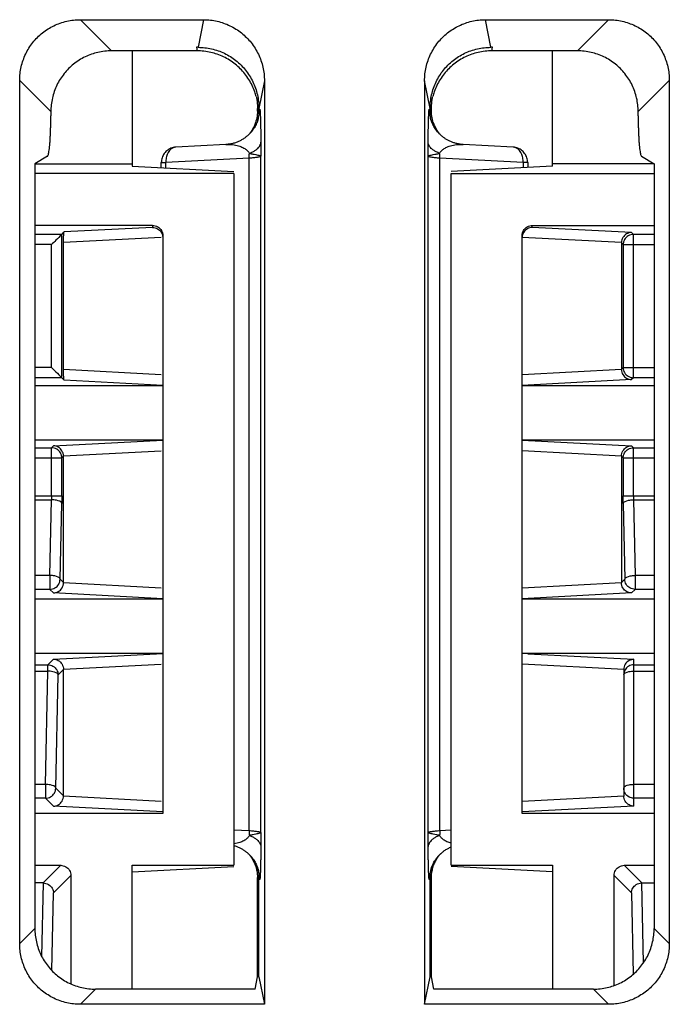
# Model space of a CAD drawing. Units: inches. Extents: x 0 to 22, y 0 to 17.
# Drawn here: x 9.2 to 9.4, y 4.2 to 4.5 of the extents above; entities that cross this region are included whole.
import ezdxf

# ---------------------------------------------------------------- set-up
doc = ezdxf.new("R2010")
doc.units = ezdxf.units.IN
doc.header["$LTSCALE"] = 1.21
doc.header["$MEASUREMENT"] = 0
doc.layers.get('0').update_dxf_attribs({"linetype": 'CONTINUOUS'})

msp = doc.modelspace()

# ---------------------------------------------------------------- linework, layer by layer
at = {"color": 7, "linetype": 'CONTINUOUS'}
for p, q in [((9.24516, 4.48373), (9.2351, 4.49379)), ((9.2351, 4.49379), (9.27492, 4.49379)), ((9.27492, 4.49379), (9.27314, 4.48488)), ((9.36777, 4.48488), (9.36599, 4.49379)), ((9.36599, 4.49379), (9.40581, 4.49379)), ((9.40581, 4.49379), (9.39574, 4.48373)), ((9.27262, 4.48488), (9.27285, 4.48373)), ((9.27314, 4.48488), (9.27262, 4.48488)), ((9.36829, 4.48488), (9.36777, 4.48488)), ((9.36806, 4.48373), (9.36829, 4.48488)), ((9.27285, 4.48373), (9.24516, 4.48373)), ((9.25188, 4.48373), (9.25188, 4.44653)), ((9.39574, 4.48373), (9.36806, 4.48373)), ((9.38771, 4.44653), (9.38771, 4.48373)), ((9.21549, 4.19537), (9.21549, 4.47418)), ((9.22555, 4.46412), (9.21549, 4.47418)), ((9.29457, 4.47406), (9.2928, 4.46515)), ((9.29457, 4.47406), (9.29457, 4.17576)), ((9.34633, 4.47406), (9.34633, 4.17576)), ((9.34811, 4.46515), (9.34633, 4.47406)), ((9.42542, 4.47418), (9.41535, 4.46412)), ((9.42542, 4.47418), (9.42542, 4.19537)), ((9.2928, 4.46425), (9.2928, 4.46515)), ((9.34811, 4.46425), (9.34811, 4.46515)), ((9.22555, 4.46412), (9.22555, 4.46278)), ((9.29234, 4.46423), (9.29234, 4.46509)), ((9.2928, 4.46425), (9.29301, 4.4649)), ((9.3479, 4.4649), (9.34811, 4.46425)), ((9.34857, 4.46423), (9.34857, 4.46509)), ((9.41535, 4.46278), (9.41535, 4.46412)), ((9.29242, 4.46127), (9.29243, 4.46128)), ((9.34848, 4.46127), (9.34848, 4.46128)), ((9.28216, 4.45348), (9.26599, 4.45263)), ((9.28216, 4.45348), (9.28217, 4.45348)), ((9.35874, 4.45348), (9.35875, 4.45348)), ((9.37491, 4.45263), (9.35875, 4.45348)), ((9.22447, 4.44967), (9.22039, 4.44723)), ((9.29345, 4.23124), (9.29345, 4.4497)), ((9.34746, 4.23124), (9.34746, 4.4497)), ((9.41644, 4.44967), (9.42052, 4.44723)), ((9.22039, 4.44723), (9.22039, 4.20027)), ((9.22039, 4.44721), (9.25188, 4.44721)), ((9.25188, 4.44653), (9.28469, 4.4448)), ((9.26125, 4.44603), (9.26125, 4.44764)), ((9.26125, 4.44764), (9.26272, 4.44764)), ((9.28961, 4.44905), (9.26272, 4.44764)), ((9.26272, 4.44596), (9.26272, 4.44764)), ((9.28961, 4.2319), (9.28961, 4.44905)), ((9.3513, 4.2319), (9.3513, 4.44905)), ((9.37819, 4.44764), (9.3513, 4.44905)), ((9.38771, 4.44653), (9.3549, 4.4448)), ((9.37819, 4.44764), (9.37819, 4.44603)), ((9.37965, 4.44764), (9.37819, 4.44764)), ((9.37965, 4.44764), (9.37965, 4.4461)), ((9.42052, 4.44721), (9.38771, 4.44721)), ((9.42052, 4.44723), (9.42052, 4.20027)), ((9.28469, 4.44412), (9.22039, 4.44412)), ((9.28469, 4.44412), (9.28469, 4.22065)), ((9.3549, 4.22065), (9.3549, 4.44412)), ((9.3549, 4.44412), (9.42052, 4.44412)), ((9.25845, 4.42734), (9.22039, 4.42734)), ((9.25845, 4.42734), (9.25845, 4.42672)), ((9.38115, 4.42672), (9.38115, 4.42734)), ((9.38115, 4.42734), (9.42052, 4.42734)), ((9.22908, 4.42441), (9.22039, 4.42441)), ((9.22908, 4.42441), (9.22989, 4.42522)), ((9.22908, 4.37815), (9.22908, 4.42441)), ((9.25845, 4.42672), (9.22989, 4.42522)), ((9.26173, 4.42406), (9.26173, 4.23743)), ((9.37787, 4.23743), (9.37787, 4.42406)), ((9.41316, 4.42504), (9.38115, 4.42672)), ((9.41379, 4.42441), (9.41316, 4.42504)), ((9.41379, 4.37815), (9.41379, 4.42441)), ((9.42052, 4.42441), (9.41379, 4.42441)), ((9.2258, 4.42114), (9.22039, 4.42114)), ((9.2258, 4.38143), (9.2258, 4.42114)), ((9.26125, 4.42347), (9.22964, 4.42181)), ((9.22964, 4.38075), (9.22964, 4.42181)), ((9.40995, 4.42181), (9.37787, 4.42349)), ((9.40995, 4.42181), (9.40995, 4.38075)), ((9.41051, 4.42114), (9.40995, 4.4217)), ((9.41051, 4.42114), (9.41051, 4.38143)), ((9.41051, 4.42114), (9.42052, 4.42114)), ((9.2258, 4.38143), (9.22039, 4.38143)), ((9.26125, 4.3791), (9.22964, 4.38075)), ((9.40995, 4.38075), (9.37787, 4.37907)), ((9.41051, 4.38143), (9.40995, 4.38087)), ((9.41051, 4.38143), (9.42052, 4.38143)), ((9.22908, 4.37815), (9.22039, 4.37815)), ((9.22989, 4.37734), (9.22908, 4.37815)), ((9.26173, 4.37568), (9.22989, 4.37734)), ((9.41316, 4.37753), (9.37787, 4.37568)), ((9.41379, 4.37815), (9.41316, 4.37753)), ((9.42052, 4.37815), (9.41379, 4.37815)), ((9.26173, 4.37557), (9.22039, 4.37557)), ((9.42052, 4.37557), (9.37787, 4.37557)), ((9.22039, 4.3581), (9.26173, 4.3581)), ((9.22643, 4.35614), (9.26173, 4.35799)), ((9.37787, 4.3581), (9.42052, 4.3581)), ((9.37787, 4.35799), (9.41316, 4.35614)), ((9.22039, 4.35551), (9.2258, 4.35551)), ((9.2258, 4.35551), (9.22643, 4.35614)), ((9.2258, 4.33995), (9.2258, 4.35551)), ((9.22964, 4.35291), (9.26125, 4.35457)), ((9.37787, 4.35459), (9.40995, 4.35291)), ((9.41316, 4.35614), (9.41379, 4.35551)), ((9.41379, 4.33995), (9.41379, 4.35551)), ((9.41379, 4.35551), (9.42052, 4.35551)), ((9.22039, 4.35224), (9.22908, 4.35224)), ((9.22908, 4.35224), (9.22964, 4.3528)), ((9.22908, 4.33995), (9.22908, 4.35224)), ((9.22964, 4.31186), (9.22964, 4.35291)), ((9.40995, 4.35291), (9.40995, 4.31186)), ((9.40995, 4.3528), (9.41051, 4.35224)), ((9.41051, 4.35224), (9.41051, 4.33995)), ((9.41051, 4.35224), (9.42052, 4.35224)), ((9.22039, 4.33995), (9.22908, 4.33995)), ((9.22039, 4.33873), (9.22578, 4.33873)), ((9.22527, 4.31429), (9.22578, 4.33873)), ((9.41051, 4.33995), (9.42052, 4.33995)), ((9.41381, 4.33873), (9.41433, 4.31429)), ((9.41381, 4.33873), (9.42052, 4.33873)), ((9.22854, 4.31307), (9.22906, 4.33751)), ((9.41054, 4.33751), (9.41105, 4.31307)), ((9.22527, 4.31429), (9.22039, 4.31429)), ((9.22527, 4.31429), (9.22527, 4.30979)), ((9.22854, 4.31307), (9.22964, 4.31197)), ((9.40995, 4.31197), (9.41105, 4.31307)), ((9.41433, 4.31429), (9.41433, 4.30979)), ((9.42052, 4.31429), (9.41433, 4.31429)), ((9.22527, 4.30979), (9.22039, 4.30979)), ((9.22527, 4.30979), (9.22643, 4.30863)), ((9.26125, 4.3102), (9.22964, 4.31186)), ((9.40995, 4.31186), (9.37787, 4.31018)), ((9.41316, 4.30863), (9.41433, 4.30979)), ((9.42052, 4.30979), (9.41433, 4.30979)), ((9.26173, 4.30667), (9.22039, 4.30667)), ((9.26173, 4.30678), (9.22643, 4.30863)), ((9.41316, 4.30863), (9.37787, 4.30678)), ((9.42052, 4.30667), (9.37787, 4.30667)), ((9.22039, 4.2892), (9.26173, 4.2892)), ((9.22643, 4.28725), (9.22462, 4.28543)), ((9.22643, 4.28725), (9.26173, 4.28909)), ((9.37787, 4.2892), (9.42052, 4.2892)), ((9.37965, 4.289), (9.41396, 4.2872)), ((9.41396, 4.23977), (9.41396, 4.2872)), ((9.22039, 4.28543), (9.22462, 4.28543)), ((9.22462, 4.28337), (9.22462, 4.28543)), ((9.22964, 4.2839), (9.2279, 4.28216)), ((9.22964, 4.28402), (9.26125, 4.28567)), ((9.22964, 4.24296), (9.22964, 4.28402)), ((9.37787, 4.2857), (9.41068, 4.28398)), ((9.41068, 4.28398), (9.41068, 4.243)), ((9.41396, 4.28543), (9.42052, 4.28543)), ((9.22039, 4.28337), (9.22462, 4.28337)), ((9.22385, 4.24681), (9.22462, 4.28337)), ((9.22713, 4.24559), (9.2279, 4.28216)), ((9.41396, 4.28337), (9.42052, 4.28337)), ((9.22385, 4.24681), (9.22039, 4.24681)), ((9.22385, 4.24681), (9.22385, 4.24231)), ((9.42052, 4.24681), (9.41396, 4.24681)), ((9.22713, 4.24559), (9.22964, 4.24307)), ((9.26125, 4.2413), (9.22964, 4.24296)), ((9.41068, 4.243), (9.37787, 4.24128)), ((9.22385, 4.24231), (9.22039, 4.24231)), ((9.22385, 4.24231), (9.22643, 4.23973)), ((9.26173, 4.23788), (9.22643, 4.23973)), ((9.41396, 4.23977), (9.37787, 4.23788)), ((9.42052, 4.24231), (9.41396, 4.24231)), ((9.26173, 4.23743), (9.22039, 4.23743)), ((9.42052, 4.23743), (9.37787, 4.23743)), ((9.28469, 4.23215), (9.28961, 4.2319)), ((9.3513, 4.2319), (9.3549, 4.23208)), ((9.22039, 4.22065), (9.22874, 4.22065)), ((9.22874, 4.22065), (9.22303, 4.21495)), ((9.25188, 4.18066), (9.25188, 4.22065)), ((9.25188, 4.22065), (9.28469, 4.22065)), ((9.3549, 4.22065), (9.38771, 4.22065)), ((9.38771, 4.22065), (9.38771, 4.18066)), ((9.41086, 4.22065), (9.42052, 4.22065)), ((9.41656, 4.21495), (9.41086, 4.22065)), ((9.23201, 4.21737), (9.22642, 4.21178)), ((9.23201, 4.21737), (9.23201, 4.18238)), ((9.25188, 4.21854), (9.28469, 4.22026)), ((9.29242, 4.21967), (9.29243, 4.21967)), ((9.34848, 4.21967), (9.34848, 4.21967)), ((9.38771, 4.21854), (9.3549, 4.22026)), ((9.40758, 4.18183), (9.40758, 4.21737)), ((9.41317, 4.21178), (9.40758, 4.21737)), ((9.22319, 4.21495), (9.22039, 4.21495)), ((9.22269, 4.1911), (9.22319, 4.21495)), ((9.29234, 4.18468), (9.29234, 4.21671)), ((9.2928, 4.18468), (9.2928, 4.21669)), ((9.29301, 4.21604), (9.2928, 4.21669)), ((9.34811, 4.21669), (9.3479, 4.21604)), ((9.34811, 4.18468), (9.34811, 4.21669)), ((9.34857, 4.18468), (9.34857, 4.21671)), ((9.41641, 4.21495), (9.41695, 4.18903)), ((9.41641, 4.21495), (9.42052, 4.21495)), ((9.22589, 4.18665), (9.22642, 4.21178)), ((9.41317, 4.21178), (9.41373, 4.18545)), ((9.22039, 4.20027), (9.21549, 4.19537)), ((9.42052, 4.20027), (9.42542, 4.19537)), ((9.29154, 4.18066), (9.29234, 4.18468)), ((9.2928, 4.18468), (9.29234, 4.18468)), ((9.2928, 4.18468), (9.29457, 4.17576)), ((9.34633, 4.17576), (9.34811, 4.18468)), ((9.34811, 4.18468), (9.34857, 4.18468)), ((9.34937, 4.18066), (9.34857, 4.18468)), ((9.24, 4.18066), (9.2351, 4.17576)), ((9.29154, 4.18066), (9.24, 4.18066)), ((9.40091, 4.18066), (9.34937, 4.18066)), ((9.40091, 4.18066), (9.40581, 4.17576)), ((9.29457, 4.17576), (9.2351, 4.17576)), ((9.40581, 4.17576), (9.34633, 4.17576))]:
    msp.add_line(p, q, dxfattribs=at)
for points, start_tangent, end_tangent in [([(9.21549, 4.47418), (9.21561, 4.47639), (9.21598, 4.47856), (9.21659, 4.48068), (9.21743, 4.48271), (9.21849, 4.48463), (9.21976, 4.48642), (9.22123, 4.48806), (9.22286, 4.48952), (9.22465, 4.49079), (9.22657, 4.49185), (9.2286, 4.49269), (9.23072, 4.4933), (9.2329, 4.49367), (9.2351, 4.49379)], (0, 0.030798), (0.030798, 0)), ([(9.27492, 4.49379), (9.27711, 4.49367), (9.27928, 4.4933), (9.2814, 4.49269), (9.28343, 4.49184), (9.28536, 4.49078), (9.28716, 4.4895), (9.2888, 4.48803), (9.29027, 4.48638), (9.29155, 4.48458), (9.29262, 4.48264), (9.29347, 4.48059), (9.29408, 4.47846), (9.29445, 4.47628), (9.29457, 4.47406)], (0.030921, 0), (0, -0.030921)), ([(9.34633, 4.47406), (9.34646, 4.47628), (9.34683, 4.47846), (9.34744, 4.48059), (9.34829, 4.48264), (9.34936, 4.48458), (9.35063, 4.48638), (9.3521, 4.48803), (9.35375, 4.4895), (9.35555, 4.49078), (9.35747, 4.49184), (9.35951, 4.49269), (9.36162, 4.4933), (9.36379, 4.49367), (9.36599, 4.49379)], (0, 0.030921), (0.030921, 0)), ([(9.40581, 4.49379), (9.40801, 4.49367), (9.41019, 4.4933), (9.4123, 4.49269), (9.41433, 4.49185), (9.41626, 4.49079), (9.41805, 4.48952), (9.41968, 4.48806), (9.42114, 4.48642), (9.42241, 4.48463), (9.42347, 4.48271), (9.42431, 4.48068), (9.42492, 4.47856), (9.42529, 4.47639), (9.42542, 4.47418)], (0.030798, 0), (0, -0.030798)), ([(9.27314, 4.48487), (9.27534, 4.48475), (9.27751, 4.48438), (9.27962, 4.48377), (9.28166, 4.48293), (9.28358, 4.48186), (9.28538, 4.48059), (9.28702, 4.47911), (9.28849, 4.47747), (9.28977, 4.47566), (9.29084, 4.47373), (9.29169, 4.47168), (9.2923, 4.46955), (9.29267, 4.46736), (9.2928, 4.46515)], (0.030921, 0), (0, -0.030921)), ([(9.34811, 4.46515), (9.34824, 4.46736), (9.34861, 4.46955), (9.34922, 4.47168), (9.35007, 4.47373), (9.35113, 4.47566), (9.35241, 4.47747), (9.35388, 4.47911), (9.35553, 4.48059), (9.35732, 4.48186), (9.35925, 4.48293), (9.36129, 4.48377), (9.3634, 4.48438), (9.36557, 4.48475), (9.36777, 4.48487)], (0, 0.030921), (0.030921, 0)), ([(9.24516, 4.48373), (9.24296, 4.4836), (9.24078, 4.48324), (9.23867, 4.48263), (9.23664, 4.48179), (9.23471, 4.48072), (9.23292, 4.47945), (9.23129, 4.47799), (9.22983, 4.47636), (9.22856, 4.47457), (9.2275, 4.47265), (9.22666, 4.47061), (9.22605, 4.4685), (9.22568, 4.46632), (9.22555, 4.46412)], (-0.030798, 0), (0, -0.030798)), ([(9.29192, 4.46896), (9.29146, 4.47048), (9.29061, 4.47254), (9.28953, 4.47448), (9.28825, 4.47629), (9.28677, 4.47794), (9.28512, 4.47942), (9.28332, 4.4807), (9.28138, 4.48178), (9.27934, 4.48262), (9.27722, 4.48323), (9.27505, 4.4836), (9.27285, 4.48373)], (-0.006567, 0.025108), (-0.025939, 0)), ([(9.36806, 4.48373), (9.36586, 4.4836), (9.36368, 4.48323), (9.36156, 4.48262), (9.35952, 4.48178), (9.35759, 4.4807), (9.35578, 4.47942), (9.35413, 4.47794), (9.35266, 4.47629), (9.35137, 4.47448), (9.3503, 4.47254), (9.34945, 4.47048), (9.34899, 4.46896)], (-0.025939, 0), (-0.006567, -0.025108)), ([(9.41535, 4.46412), (9.41523, 4.46632), (9.41486, 4.4685), (9.41425, 4.47061), (9.41341, 4.47265), (9.41235, 4.47457), (9.41108, 4.47636), (9.40962, 4.47799), (9.40798, 4.47945), (9.40619, 4.48072), (9.40427, 4.48179), (9.40224, 4.48263), (9.40012, 4.48324), (9.39795, 4.4836), (9.39574, 4.48373)], (0, 0.030798), (-0.030798, 0)), ([(9.29195, 4.46897), (9.29204, 4.4685)], (0.000093, -0.000464), (0.000082, -0.000466)), ([(9.29204, 4.4685), (9.29222, 4.46727), (9.29234, 4.46509)], (0.000591, -0.003382), (0, -0.003432)), ([(9.34857, 4.46509), (9.34869, 4.46727), (9.34887, 4.4685)], (0, 0.003432), (0.000591, 0.003382)), ([(9.34887, 4.4685), (9.34895, 4.46897)], (0.000082, 0.000466), (0.000093, 0.000464)), ([(9.22447, 4.44967), (9.22461, 4.44986), (9.22475, 4.45026), (9.22489, 4.45086), (9.22502, 4.45165), (9.22513, 4.45262), (9.22524, 4.45375), (9.22533, 4.45503), (9.22541, 4.45642), (9.22547, 4.45792), (9.22552, 4.4595), (9.22555, 4.46112), (9.22555, 4.46278)], (0.011344, 0.006795), (0, 0.013223)), ([(9.29234, 4.46423), (9.29224, 4.46277), (9.29197, 4.46136)], (0, -0.002897), (-0.000722, -0.002807)), ([(9.2928, 4.46425), (9.2927, 4.46275), (9.2924, 4.46127), (9.2923, 4.4609)], (0, -0.003397), (-0.000989, -0.003252)), ([(9.29243, 4.46128), (9.29262, 4.46193), (9.29291, 4.4634), (9.29301, 4.4649)], (0.001163, 0.003497), (-0.000003, 0.003683)), ([(9.29301, 4.4649), (9.29312, 4.46464), (9.29317, 4.46411), (9.29322, 4.46336), (9.29326, 4.46243), (9.2933, 4.46136), (9.29333, 4.4602), (9.29335, 4.459), (9.29338, 4.45778), (9.29339, 4.45656), (9.29341, 4.45536), (9.29342, 4.45419)], (0.00339, 0.010188), (0.00009, -0.010737)), ([(9.34749, 4.45419), (9.3475, 4.45536), (9.34751, 4.45656), (9.34753, 4.45778), (9.34755, 4.459), (9.34758, 4.4602), (9.34761, 4.46136), (9.34765, 4.46243), (9.34769, 4.46336), (9.34774, 4.46411), (9.34779, 4.46464), (9.3479, 4.4649)], (0.00009, 0.010737), (0.00339, -0.010189)), ([(9.34848, 4.46128), (9.34829, 4.46193), (9.34799, 4.4634), (9.3479, 4.4649)], (-0.001162, 0.003496), (0.000003, 0.003682)), ([(9.34862, 4.46088), (9.3485, 4.46127), (9.34821, 4.46275), (9.34811, 4.46425)], (-0.001003, 0.003274), (0, 0.003421)), ([(9.34893, 4.46136), (9.34866, 4.46277), (9.34857, 4.46423)], (-0.000722, 0.002806), (0, 0.002896)), ([(9.41535, 4.46278), (9.41536, 4.46112), (9.41539, 4.4595), (9.41543, 4.45792), (9.4155, 4.45642), (9.41557, 4.45503), (9.41567, 4.45375), (9.41577, 4.45262), (9.41589, 4.45165), (9.41602, 4.45086), (9.41615, 4.45026), (9.4163, 4.44986), (9.41644, 4.44967)], (0, -0.013223), (0.011344, -0.006795)), ([(9.29197, 4.46136), (9.29196, 4.46133), (9.2915, 4.45993), (9.29087, 4.45861), (9.29007, 4.45738), (9.28937, 4.45652)], (-0.001383, -0.005373), (-0.00372, -0.004117)), ([(9.29219, 4.46063), (9.29207, 4.46034), (9.29174, 4.45965), (9.29133, 4.45893), (9.29085, 4.4582), (9.29028, 4.45748), (9.28963, 4.45679), (9.28937, 4.45653)], (-0.001872, -0.004654), (-0.003676, -0.003415)), ([(9.29243, 4.46128), (9.29232, 4.46099), (9.29219, 4.46063)], (-0.000218, -0.000655), (-0.000258, -0.000641)), ([(9.34872, 4.46063), (9.34861, 4.46091), (9.34848, 4.46128)], (-0.000259, 0.000643), (-0.000219, 0.000658)), ([(9.35156, 4.45651), (9.35109, 4.45697), (9.35051, 4.45762), (9.35001, 4.45828), (9.34957, 4.45894), (9.34919, 4.45961), (9.34887, 4.46027), (9.34872, 4.46063)], (-0.003703, 0.003424), (-0.001883, 0.004678)), ([(9.34894, 4.46133), (9.34893, 4.46136)], (-0.00001, 0.000039), (-0.00001, 0.000039)), ([(9.35155, 4.4565), (9.35083, 4.45738), (9.35004, 4.45861), (9.3494, 4.45993), (9.34894, 4.46133)], (-0.003722, 0.004099), (-0.001398, 0.005357)), ([(9.28937, 4.45653), (9.28891, 4.45612), (9.2881, 4.45551), (9.28721, 4.45495), (9.28624, 4.45446), (9.28519, 4.45405), (9.28407, 4.45374), (9.28288, 4.45354), (9.28216, 4.45348)], (-0.005849, -0.005433), (-0.007974, -0.000418)), ([(9.35875, 4.45348), (9.35813, 4.45353), (9.35703, 4.4537), (9.35599, 4.45397), (9.355, 4.45432), (9.35408, 4.45474), (9.35323, 4.45523), (9.35244, 4.45577), (9.35173, 4.45636), (9.35156, 4.45651)], (-0.007947, 0.000417), (-0.005842, 0.005401)), ([(9.26599, 4.45263), (9.26547, 4.45258), (9.26472, 4.4524), (9.26401, 4.45211), (9.26334, 4.4517), (9.26275, 4.4512), (9.26223, 4.45061), (9.26181, 4.44994), (9.26151, 4.4492), (9.26132, 4.44843), (9.26125, 4.44764)], (-0.007581, -0.000397), (0, -0.007585)), ([(9.26599, 4.45263), (9.26569, 4.4526), (9.26514, 4.45243), (9.26461, 4.45215), (9.26413, 4.45174), (9.26371, 4.45124), (9.26335, 4.45063), (9.26306, 4.44996), (9.26286, 4.44922), (9.26274, 4.44844), (9.26272, 4.44764)], (-0.006566, -0.000345), (0.000172, -0.006557)), ([(9.28217, 4.45348), (9.28268, 4.4535), (9.28378, 4.45347), (9.28481, 4.45336), (9.28575, 4.45318), (9.2866, 4.45294), (9.28733, 4.45266), (9.28797, 4.45234), (9.28849, 4.452), (9.28892, 4.45165), (9.28927, 4.4513), (9.28954, 4.45095), (9.28975, 4.45061)], (0.008492, 0.000442), (0.003923, -0.007542)), ([(9.28975, 4.45061), (9.2908, 4.4511), (9.2917, 4.45165), (9.29243, 4.45224), (9.29296, 4.45287), (9.29329, 4.45353), (9.29342, 4.45419)], (0.004993, 0.002034), (0.000196, 0.005388)), ([(9.29342, 4.45419), (9.29343, 4.45326), (9.29343, 4.45245), (9.29344, 4.45171), (9.29344, 4.45102), (9.29345, 4.45035), (9.29345, 4.4497)], (0.000038, -0.004488), (0.00003, -0.004488)), ([(9.34746, 4.4497), (9.34746, 4.45035), (9.34746, 4.45102), (9.34747, 4.45171), (9.34747, 4.45245), (9.34748, 4.45326), (9.34749, 4.45419)], (0.00003, 0.004488), (0.000038, 0.004488)), ([(9.35116, 4.45061), (9.3501, 4.4511), (9.3492, 4.45165), (9.34848, 4.45224), (9.34795, 4.45287), (9.34762, 4.45352), (9.34749, 4.45419)], (-0.004993, 0.002033), (-0.000196, 0.005388)), ([(9.35116, 4.45061), (9.35137, 4.45095), (9.35164, 4.4513), (9.35199, 4.45165), (9.35242, 4.452), (9.35294, 4.45234), (9.35357, 4.45266), (9.35431, 4.45294), (9.35516, 4.45318), (9.3561, 4.45336), (9.35713, 4.45347), (9.35823, 4.4535), (9.35874, 4.45348)], (0.003919, 0.007543), (0.008492, -0.000442)), ([(9.37965, 4.44764), (9.37959, 4.44843), (9.3794, 4.44921), (9.37909, 4.44994), (9.37867, 4.45061), (9.37815, 4.45121), (9.37755, 4.45172), (9.37687, 4.45212), (9.37613, 4.45241), (9.37535, 4.45259), (9.37491, 4.45263)], (0, 0.007585), (-0.007583, 0.000397)), ([(9.37819, 4.44764), (9.37816, 4.44844), (9.37805, 4.44922), (9.37785, 4.44996), (9.37756, 4.45063), (9.3772, 4.45124), (9.37677, 4.45174), (9.37629, 4.45215), (9.37577, 4.45243), (9.37522, 4.4526), (9.37491, 4.45263)], (0.000172, 0.006557), (-0.006566, 0.000345)), ([(9.28961, 4.44905), (9.28963, 4.44984), (9.28975, 4.45061)], (-0.000041, 0.001568), (0.000317, 0.001536)), ([(9.29345, 4.4497), (9.29322, 4.44954), (9.29297, 4.44946), (9.29262, 4.44939), (9.29218, 4.44931), (9.29165, 4.44924), (9.29105, 4.44917), (9.29036, 4.44911), (9.28961, 4.44905)], (-0.000922, -0.003824), (-0.003923, -0.000284)), ([(9.28975, 4.45061), (9.29085, 4.45039), (9.29176, 4.45022), (9.29247, 4.45007), (9.293, 4.44994), (9.29332, 4.44982), (9.29345, 4.4497)], (0.003764, -0.000759), (0.000945, -0.003722)), ([(9.34746, 4.4497), (9.34758, 4.44982), (9.34791, 4.44994), (9.34843, 4.45007), (9.34915, 4.45022), (9.35006, 4.45039), (9.35116, 4.45061)], (0.000944, 0.003722), (0.003764, 0.000759)), ([(9.3513, 4.44905), (9.35054, 4.44911), (9.34986, 4.44917), (9.34925, 4.44924), (9.34873, 4.44931), (9.34829, 4.44939), (9.34794, 4.44946), (9.34768, 4.44954), (9.34746, 4.4497)], (-0.003923, 0.000284), (-0.000922, 0.003824)), ([(9.3513, 4.44905), (9.35127, 4.44984), (9.35116, 4.45061)], (0.000041, 0.001568), (-0.000317, 0.001536)), ([(9.25845, 4.42734), (9.26009, 4.4269), (9.26129, 4.4257), (9.26173, 4.42406)], (0.005098, 0), (0, -0.005098)), ([(9.37787, 4.42406), (9.37831, 4.4257), (9.37951, 4.4269), (9.38115, 4.42734)], (0, 0.005098), (0.005098, 0)), ([(9.22908, 4.42441), (9.2272, 4.42253), (9.2258, 4.42114)], (-0.003276, -0.003276), (-0.003276, -0.003276)), ([(9.22964, 4.42181), (9.22966, 4.4231), (9.22972, 4.42417), (9.22989, 4.42522)], (0, 0.003426), (0.002423, 0.002423)), ([(9.25845, 4.42672), (9.26002, 4.42628), (9.26123, 4.42512), (9.26173, 4.42349)], (0.005011, -0.000109), (0, -0.005012)), ([(9.38115, 4.42672), (9.37957, 4.42628), (9.37837, 4.42512), (9.37787, 4.42349)], (-0.005011, -0.000109), (0, -0.005012)), ([(9.41316, 4.42504), (9.41161, 4.4246), (9.41043, 4.42343), (9.40995, 4.42181)], (-0.004958, -0.000115), (0, -0.00496)), ([(9.41379, 4.42441), (9.41214, 4.42396), (9.41094, 4.42274), (9.41058, 4.42177)], (-0.004448, -0.000012), (-0.000891, -0.004408)), ([(9.41058, 4.42177), (9.41051, 4.42114)], (-0.000127, -0.00063), (-0.000002, -0.000636)), ([(9.2258, 4.38143), (9.2272, 4.38004), (9.22908, 4.37815)], (0.003276, -0.003276), (0.003276, -0.003276)), ([(9.22989, 4.37734), (9.22972, 4.3784), (9.22966, 4.37946), (9.22964, 4.38075)], (-0.002423, 0.002423), (0, 0.003426)), ([(9.40995, 4.38075), (9.41043, 4.37914), (9.41161, 4.37797), (9.41316, 4.37753)], (0, -0.00496), (0.004958, -0.000115)), ([(9.41051, 4.38143), (9.41096, 4.37979), (9.41215, 4.3786), (9.41379, 4.37815)], (0.000014, -0.005084), (0.005084, -0.000014)), ([(9.22902, 4.35287), (9.22866, 4.35384), (9.22745, 4.35506), (9.2258, 4.35551)], (-0.000891, 0.004408), (-0.004448, 0.000012)), ([(9.22964, 4.35291), (9.22916, 4.35453), (9.22798, 4.3557), (9.22643, 4.35614)], (0, 0.00496), (-0.004958, 0.000115)), ([(9.40995, 4.3528), (9.41043, 4.35452), (9.41163, 4.35571), (9.41316, 4.35614)], (0, 0.005068), (0.005066, 0.000118)), ([(9.41058, 4.35287), (9.41094, 4.35384), (9.41214, 4.35506), (9.41379, 4.35551)], (0.000891, 0.004408), (0.004448, 0.000012)), ([(9.22908, 4.35224), (9.22902, 4.35287)], (-0.000002, 0.000636), (-0.000127, 0.00063)), ([(9.41051, 4.35224), (9.41058, 4.35287)], (0.000002, 0.000636), (0.000127, 0.00063)), ([(9.2258, 4.33995), (9.22578, 4.33873)], (0, -0.001219), (-0.000051, -0.001218)), ([(9.22906, 4.33751), (9.22737, 4.33855), (9.22578, 4.33873)], (-0.000464, 0.00355), (-0.00358, 0.000065)), ([(9.22908, 4.33995), (9.22907, 4.33871), (9.22906, 4.33751)], (0, -0.002437), (-0.000051, -0.002437)), ([(9.41054, 4.33751), (9.41052, 4.33871), (9.41051, 4.33995)], (-0.000051, 0.002437), (0, 0.002437)), ([(9.41054, 4.33751), (9.41222, 4.33855), (9.41381, 4.33873)], (0.000464, 0.00355), (0.00358, 0.000065)), ([(9.41379, 4.33995), (9.41381, 4.33873)], (0, -0.001219), (0.000051, -0.001218)), ([(9.22854, 4.31307), (9.22686, 4.31411), (9.22527, 4.31429)], (-0.000464, 0.00355), (-0.00358, 0.000065)), ([(9.22527, 4.30979), (9.2269, 4.31024), (9.2281, 4.31143), (9.22854, 4.31307)], (0.005084, 0.000014), (0.000014, 0.005084)), ([(9.41105, 4.31307), (9.41273, 4.31411), (9.41433, 4.31429)], (0.000464, 0.00355), (0.00358, 0.000065)), ([(9.41433, 4.30979), (9.41269, 4.31024), (9.41149, 4.31143), (9.41105, 4.31307)], (-0.005084, 0.000014), (-0.000014, 0.005084)), ([(9.22643, 4.30863), (9.22797, 4.30906), (9.22917, 4.31025), (9.22964, 4.31197)], (0.005066, 0.000118), (0, 0.005068)), ([(9.41316, 4.30863), (9.41163, 4.30906), (9.41043, 4.31025), (9.40995, 4.31197)], (-0.005066, 0.000118), (0, 0.005068)), ([(9.22643, 4.28725), (9.22797, 4.28681), (9.22917, 4.28562), (9.22964, 4.2839)], (0.005066, -0.000118), (0, -0.005068)), ([(9.41396, 4.2872), (9.4124, 4.28677), (9.41116, 4.28559), (9.41068, 4.28386)], (-0.005127, -0.000111), (0, -0.005128)), ([(9.22462, 4.28543), (9.22624, 4.285), (9.22745, 4.2838), (9.2279, 4.28216)], (0.005084, -0.000014), (0.000014, -0.005084)), ([(9.41396, 4.28543), (9.41231, 4.28499), (9.41111, 4.28378), (9.41068, 4.28216)], (-0.005091, 0), (0, -0.005091)), ([(9.2279, 4.28216), (9.2262, 4.28319), (9.22462, 4.28337)], (-0.000464, 0.003549), (-0.003579, 0.000065)), ([(9.41068, 4.28216), (9.41232, 4.28321), (9.41396, 4.28337)], (0, 0.003599), (0.003599, 0)), ([(9.22713, 4.24559), (9.22545, 4.24662), (9.22385, 4.24681)], (-0.000464, 0.00355), (-0.00358, 0.000065)), ([(9.41068, 4.24559), (9.4124, 4.24666), (9.41396, 4.24681)], (0, 0.003594), (0.003594, 0)), ([(9.22385, 4.24231), (9.22549, 4.24275), (9.22669, 4.24395), (9.22713, 4.24559)], (0.005084, 0.000014), (0.000014, 0.005084)), ([(9.22643, 4.23973), (9.22797, 4.24016), (9.22917, 4.24136), (9.22964, 4.24307)], (0.005066, 0.000118), (0, 0.005068)), ([(9.41396, 4.24231), (9.41239, 4.24271), (9.41114, 4.24391), (9.41068, 4.24559)], (-0.005091, 0), (0, 0.005091)), ([(9.41396, 4.23977), (9.4124, 4.2402), (9.41116, 4.24139), (9.41068, 4.24312)], (-0.005127, 0.000111), (0, 0.005128)), ([(9.28975, 4.23034), (9.28954, 4.22999), (9.28927, 4.22964), (9.28892, 4.22929), (9.28849, 4.22894), (9.28797, 4.2286), (9.28733, 4.22828), (9.2866, 4.228), (9.28575, 4.22776), (9.28481, 4.22758), (9.28469, 4.22756)], (-0.002752, -0.005297), (-0.005916, -0.000812)), ([(9.28961, 4.2319), (9.28963, 4.23111), (9.28975, 4.23034)], (-0.000041, -0.001568), (0.000317, -0.001536)), ([(9.28961, 4.2319), (9.29036, 4.23184), (9.29105, 4.23177), (9.29165, 4.2317), (9.29218, 4.23163), (9.29262, 4.23156), (9.29297, 4.23148), (9.29322, 4.2314), (9.29345, 4.23124)], (0.003923, -0.000284), (0.000922, -0.003824)), ([(9.29345, 4.23124), (9.29332, 4.23113), (9.293, 4.231), (9.29247, 4.23087), (9.29176, 4.23073), (9.29085, 4.23055), (9.28975, 4.23034)], (-0.000945, -0.003722), (-0.003764, -0.000759)), ([(9.28975, 4.23034), (9.2908, 4.22984), (9.2917, 4.22929), (9.29243, 4.2287), (9.29296, 4.22807), (9.29329, 4.22742), (9.29342, 4.22675)], (0.004993, -0.002033), (0.000196, -0.005388)), ([(9.29345, 4.23124), (9.29345, 4.23059), (9.29344, 4.22992), (9.29344, 4.22923), (9.29343, 4.22849), (9.29343, 4.22768), (9.29342, 4.22675)], (-0.00003, -0.004488), (-0.000038, -0.004488)), ([(9.34746, 4.23124), (9.34768, 4.2314), (9.34794, 4.23148), (9.34829, 4.23156), (9.34873, 4.23163), (9.34925, 4.2317), (9.34986, 4.23177), (9.35054, 4.23184), (9.3513, 4.2319)], (0.000922, 0.003824), (0.003923, 0.000284)), ([(9.35116, 4.23034), (9.35006, 4.23055), (9.34915, 4.23073), (9.34843, 4.23087), (9.34791, 4.231), (9.34758, 4.23113), (9.34746, 4.23124)], (-0.003764, 0.000759), (-0.000944, 0.003722)), ([(9.34749, 4.22675), (9.34748, 4.22768), (9.34747, 4.22849), (9.34747, 4.22923), (9.34746, 4.22992), (9.34746, 4.23059), (9.34746, 4.23124)], (-0.000038, 0.004488), (-0.00003, 0.004488)), ([(9.35116, 4.23034), (9.3501, 4.22984), (9.3492, 4.22929), (9.34848, 4.2287), (9.34795, 4.22807), (9.34762, 4.22742), (9.34749, 4.22675)], (-0.004993, -0.002034), (-0.000196, -0.005388)), ([(9.3513, 4.2319), (9.35127, 4.23111), (9.35116, 4.23034)], (0.000041, -0.001568), (-0.000317, -0.001536)), ([(9.3549, 4.22782), (9.35431, 4.228), (9.35357, 4.22828), (9.35294, 4.2286), (9.35242, 4.22894), (9.35199, 4.22929), (9.35164, 4.22964), (9.35137, 4.22999), (9.35116, 4.23034)], (-0.004479, 0.001181), (-0.002136, 0.004108)), ([(9.28469, 4.22704), (9.28492, 4.22698), (9.28591, 4.22663), (9.28683, 4.2262), (9.28768, 4.22571), (9.28846, 4.22517), (9.28918, 4.22459), (9.28935, 4.22443)], (0.005179, -0.001471), (0.003953, -0.003654)), ([(9.29342, 4.22675), (9.29341, 4.22559), (9.29339, 4.22438), (9.29338, 4.22316), (9.29335, 4.22194), (9.29333, 4.22074), (9.2933, 4.21958), (9.29326, 4.21851), (9.29322, 4.21758), (9.29317, 4.21683), (9.29312, 4.2163), (9.29301, 4.21604)], (-0.00009, -0.010737), (-0.00339, 0.010188)), ([(9.3479, 4.21604), (9.34779, 4.2163), (9.34774, 4.21683), (9.34769, 4.21758), (9.34765, 4.21851), (9.34761, 4.21958), (9.34758, 4.22074), (9.34755, 4.22194), (9.34753, 4.22316), (9.34751, 4.22438), (9.3475, 4.22559), (9.34749, 4.22675)], (-0.00339, -0.010189), (-0.00009, 0.010737)), ([(9.28935, 4.22444), (9.29007, 4.22356), (9.29087, 4.22233), (9.2915, 4.22101), (9.29196, 4.21962)], (0.003722, -0.004099), (0.001398, -0.005357)), ([(9.28935, 4.22443), (9.28982, 4.22397), (9.29039, 4.22333), (9.2909, 4.22267), (9.29134, 4.222), (9.29172, 4.22133), (9.29204, 4.22067), (9.29219, 4.22032)], (0.003703, -0.003424), (0.001883, -0.004678)), ([(9.34872, 4.22031), (9.34884, 4.2206), (9.34917, 4.2213), (9.34958, 4.22201), (9.35006, 4.22274), (9.35063, 4.22346), (9.35127, 4.22416), (9.35154, 4.22441)], (0.001872, 0.004654), (0.003676, 0.003415)), ([(9.34893, 4.21958), (9.34894, 4.21962), (9.3494, 4.22101), (9.35004, 4.22233), (9.35083, 4.22356), (9.35153, 4.22442)], (0.001383, 0.005373), (0.00372, 0.004117)), ([(9.35154, 4.22441), (9.352, 4.22482), (9.35281, 4.22544), (9.3537, 4.22599), (9.35467, 4.22648), (9.3549, 4.22658)], (0.002943, 0.002734), (0.003703, 0.001558)), ([(9.22874, 4.22065), (9.23038, 4.22021), (9.23157, 4.21901), (9.23201, 4.21737)], (0.005089, 0), (0, -0.005089)), ([(9.29219, 4.22032), (9.2923, 4.22004), (9.29243, 4.21967)], (0.000259, -0.000643), (0.000219, -0.000658)), ([(9.34848, 4.21967), (9.34858, 4.21996), (9.34872, 4.22031)], (0.000218, 0.000655), (0.000258, 0.000641)), ([(9.40758, 4.21737), (9.40802, 4.21901), (9.40922, 4.22021), (9.41086, 4.22065)], (0, 0.005089), (0.005089, 0)), ([(9.29196, 4.21962), (9.29197, 4.21958)], (0.00001, -0.000039), (0.00001, -0.000039)), ([(9.29197, 4.21958), (9.29224, 4.21818), (9.29234, 4.21671)], (0.000722, -0.002806), (0, -0.002896)), ([(9.29229, 4.22006), (9.2924, 4.21967), (9.2927, 4.21819), (9.2928, 4.21669)], (0.001003, -0.003274), (0, -0.003421)), ([(9.29243, 4.21967), (9.29262, 4.21901), (9.29291, 4.21754), (9.29301, 4.21604)], (0.001162, -0.003496), (-0.000003, -0.003682)), ([(9.34848, 4.21967), (9.34829, 4.21901), (9.34799, 4.21754), (9.3479, 4.21604)], (-0.001163, -0.003497), (0.000003, -0.003683)), ([(9.34811, 4.21669), (9.34821, 4.21819), (9.3485, 4.21967), (9.34861, 4.22004)], (0, 0.003397), (0.000989, 0.003252)), ([(9.34857, 4.21671), (9.34866, 4.21818), (9.34893, 4.21958)], (0, 0.002897), (0.000722, 0.002807)), ([(9.22303, 4.21495), (9.22484, 4.21443), (9.22601, 4.21323), (9.22642, 4.21178)], (0.005058, 0), (0.000189, -0.005054)), ([(9.41317, 4.21178), (9.4136, 4.21325), (9.41473, 4.21442), (9.41641, 4.21495)], (0.000184, 0.00491), (0.004913, 0)), ([(9.22039, 4.20027), (9.22051, 4.19806), (9.22088, 4.19589), (9.22149, 4.19377), (9.22233, 4.19174), (9.22339, 4.18982), (9.22466, 4.18803), (9.22612, 4.18639), (9.22776, 4.18493), (9.22955, 4.18366), (9.23147, 4.1826), (9.2335, 4.18176), (9.23562, 4.18115), (9.23779, 4.18078), (9.24, 4.18066)], (0, -0.030798), (0.030798, 0)), ([(9.40091, 4.18066), (9.40312, 4.18078), (9.40529, 4.18115), (9.40741, 4.18176), (9.40944, 4.1826), (9.41136, 4.18366), (9.41315, 4.18493), (9.41478, 4.18639), (9.41625, 4.18803), (9.41752, 4.18982), (9.41858, 4.19174), (9.41942, 4.19377), (9.42003, 4.19589), (9.4204, 4.19806), (9.42052, 4.20027)], (0.030798, 0), (0, 0.030798)), ([(9.2351, 4.17576), (9.2329, 4.17589), (9.23072, 4.17625), (9.2286, 4.17686), (9.22657, 4.1777), (9.22465, 4.17877), (9.22286, 4.18003), (9.22123, 4.1815), (9.21976, 4.18313), (9.21849, 4.18492), (9.21743, 4.18684), (9.21659, 4.18888), (9.21598, 4.19099), (9.21561, 4.19317), (9.21549, 4.19537)], (-0.030798, 0), (0, 0.030798)), ([(9.42542, 4.19537), (9.42529, 4.19317), (9.42492, 4.19099), (9.42431, 4.18888), (9.42347, 4.18684), (9.42241, 4.18492), (9.42114, 4.18313), (9.41968, 4.1815), (9.41805, 4.18003), (9.41626, 4.17877), (9.41433, 4.1777), (9.4123, 4.17686), (9.41019, 4.17625), (9.40801, 4.17589), (9.40581, 4.17576)], (0, -0.030798), (-0.030798, 0))]:
    msp.add_spline(points, degree=3, dxfattribs=dict(at, start_tangent=start_tangent, end_tangent=end_tangent))

doc.saveas('drawing.dxf')
